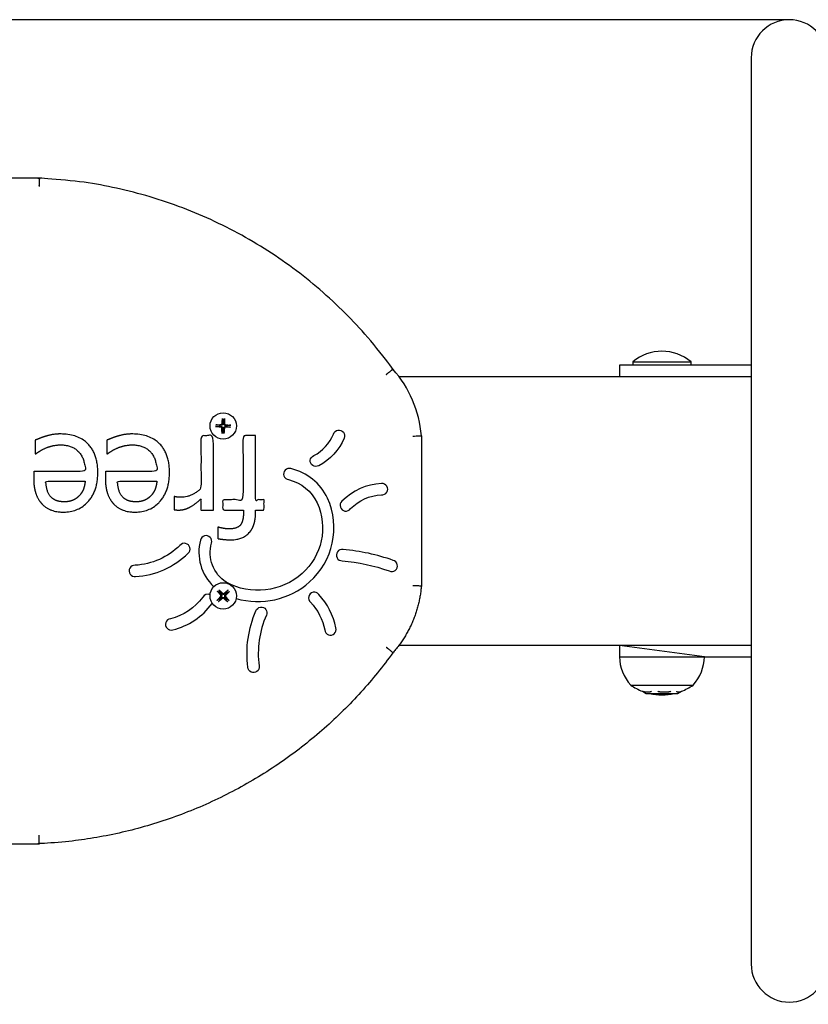
# Model space of a CAD drawing. Units: millimetres. Extents: x -987 to 6493, y -337 to 3904.
# Drawn here: x 2121 to 2399, y 1337 to 1685 of the extents above; entities that cross this region are included whole.
import ezdxf

# ---------------------------------------------------------------- set-up
doc = ezdxf.new("R2010")
doc.units = ezdxf.units.MM
doc.layers.add('Dimensions', color=7, linetype='Continuous')
doc.layers.add('Widoczne (ISO)', color=7, linetype='Continuous')
doc.styles.get("Standard").update_dxf_attribs({"font": 'arial.ttf'})
doc.dimstyles.new('Leikkiset keinu', dxfattribs={"dimtxt": 150, "dimasz": 2.5, "dimexe": 0.06, "dimexo": 0.625, "dimtad": 0, "dimtih": 1, "dimtoh": 1, "dimdec": 0, "dimtxsty": 'Standard', "dimcen": 2.5, "dimadec": 0, "dimazin": 0, "dimtfac": 1, "dimtmove": 0, "dimatfit": 3, "dimfxl": 1, "dimarcsym": 0})

# ---------------------------------------------------------------- blocks, each defined once
blk = doc.blocks.new('A$C75657039')
at = {"layer": 'Widoczne (ISO)'}
for p, q in [((-1155.33, -1097.4), (-1134.68, -1097.4)), ((-1237.95, -1102.5), (-1113.45, -1102.5)), ((-1113.45, -1197.5), (-1237.95, -1197.5)), ((-1156, -1211.5), (-1134, -1211.5))]:
    blk.add_line(p, q, dxfattribs=at)
for points in [[(-1113.45, -990), (-1113.45, -1310, 1), (-1086.55, -1310), (-1086.55, -990, 1)], [(-1257.3, -1124.28, -0.180313), (-1266.26, -1134.05, -1.068325), (-1268.01, -1130.46, 0.177931), (-1261.03, -1122.84, -1.068325)], [(-1244.07, -1140.34, 0.188917), (-1258.05, -1146.58, 1.122308), (-1255.05, -1149.19, -0.181464), (-1244.13, -1144.31, 1.122308)], [(-1330.96, -1173.17, 0.182429), (-1312.43, -1164.97, 1.105174), (-1315.27, -1162.19, -0.180875), (-1331.11, -1169.19, 1.105174)], [(-1260.2, -1191.3, 0.139302), (-1266.24, -1179.49, 1.123647), (-1269.13, -1182.23, -0.138475), (-1264.1, -1192.04, 1.123647)], [(-1291.3, -1205.21, -0.134793), (-1288.43, -1185.29, -1.070876), (-1284.76, -1186.84, 0.135401), (-1287.34, -1204.76, -1.070876)], [(-1160, -1197.5), (-1160, -1201.5, 0.185695), (-1156, -1211.5, 0.061319), (-1151.9, -1213.7), (-1150.53, -1214.5), (-1139.48, -1214.5), (-1138.1, -1213.7, 0.061319), (-1134, -1211.5, 0.185695), (-1130, -1201.5)]]:
    blk.add_lwpolyline(points, format="xyb", close=True, dxfattribs=at)
for points in [[(-1365, -1032.5), (-1475, -1032.5, 0.414214), (-1500, -1057.5), (-1500, -1242.5, 0.414214), (-1475, -1267.5), (-1365, -1267.5)], [(-1134.68, -1098.5), (-1134.68, -1097.4, 0.36584), (-1155.33, -1097.4), (-1155.33, -1098.5)], [(-1295.44, -1180.91, 0.258021), (-1269.51, -1175.08, 0.329606), (-1263.17, -1145.51, 0.229154), (-1276.07, -1135.07, 1.082622), (-1276.93, -1138.96, -0.227744), (-1266.79, -1147.19, -0.329324), (-1272.15, -1172.1, -0.315507), (-1298.92, -1175.2, -0.321101), (-1304.19, -1161.39, 1.082463), (-1308.03, -1160.31, 0.276022), (-1303.34, -1176.77)], [(-1241.33, -1171.2, 1.116259), (-1239.97, -1167.46, 0.065007), (-1257.64, -1163.64, 1.116259), (-1257.94, -1167.6, -0.064789), (-1241.33, -1171.2)], [(-1304.64, -1179.63, 0.394387), (-1307.24, -1180.44, -0.179479), (-1318.67, -1188.09, 1.085906), (-1317.84, -1191.98, 0.181575), (-1303.96, -1182.69, 0.01798), (-1303.87, -1182.58)]]:
    blk.add_lwpolyline(points, format="xyb", dxfattribs=at)
for points in [[(-1113.45, -1098.5), (-1155, -1098.5), (-1160, -1098.5), (-1160, -1102.5)], [(-1160, -1201.5), (-1155, -1201.5), (-1113.45, -1201.5)]]:
    blk.add_lwpolyline(points, dxfattribs=at)
for centre in [(-1300, -1120), (-1300, -1180)]:
    blk.add_circle(centre, 4.65, dxfattribs=at)
for centre, radius, start, end in [((-1270.13, -1126.7), 40.26, 4.6184, 41.6477), ((-1145, -1195.96), 19.04, 256.8389, 283.1611)]:
    blk.add_arc(centre, radius, start, end, dxfattribs=at)
for points, weights, knots in [([(-1242.39, -1101.83), (-1242.38, -1101.82), (-1242.38, -1101.82), (-1242.07, -1101.57), (-1241.76, -1101.32), (-1241.19, -1100.86), (-1240.93, -1100.66), (-1240.51, -1100.31), (-1240.34, -1100.18), (-1240.11, -1099.99), (-1240.05, -1099.94), (-1240.05, -1099.94), (-1269.76, -1058.88), (-1314.37, -1034.8), (-1365, -1032.5), (-1365, -1032.5), (-1365, -1032.58), (-1365.01, -1032.87), (-1365.01, -1033.09), (-1365.03, -1033.64), (-1365.03, -1033.96), (-1365.05, -1034.69), (-1365.06, -1035.09), (-1365.07, -1035.49), (-1365.07, -1035.5), (-1365.07, -1035.5)], [1, 1, 1, 1, 1, 1, 1, 1, 1, 1, 1, 1, 0.933782415789, 0.933782415789, 1, 1, 1, 1, 1, 1, 1, 1, 1, 1, 1, 1], [0, 0, 0, 0, 0.000921, 0.000921, 0.121579, 0.121579, 0.238871, 0.238871, 0.356009, 0.356009, 0.473071, 0.473071, 0.473071, 1.372029, 1.372029, 1.372029, 1.489194, 1.489194, 1.606375, 1.606375, 1.723587, 1.723587, 1.843999, 1.843999, 1.844828, 1.844828, 1.844828, 1.844828]), ([(-1301.35, -1119.77), (-1301.63, -1119.73), (-1302.01, -1119.67), (-1302.53, -1119.6), (-1302.54, -1119.6), (-1302.55, -1119.59), (-1302.57, -1119.59), (-1302.58, -1119.59), (-1302.61, -1119.59), (-1302.63, -1119.59), (-1302.65, -1119.59), (-1302.03, -1119.57), (-1301.4, -1119.55), (-1300.78, -1119.53), (-1300.58, -1119.53), (-1300.44, -1119.39), (-1300.42, -1119.19), (-1300.36, -1118.57), (-1300.3, -1117.95), (-1300.24, -1117.33), (-1300.24, -1117.35), (-1300.25, -1117.37), (-1300.25, -1117.4), (-1300.25, -1117.41), (-1300.25, -1117.43), (-1300.25, -1117.44), (-1300.25, -1117.45), (-1300.2, -1117.98), (-1300.17, -1118.36), (-1300.15, -1118.64)], [1, 1.03423815979, 1.03497710088, 1.00221682328, 1, 1, 1, 1, 1, 1, 1, 1, 1, 1, 0.833193206161, 0.833193206161, 1, 1, 1, 1, 1, 1, 1, 1, 1, 1, 1, 1.03497710367, 1.03423816252, 1], [0, 0, 0, 0, 0.2704, 0.2704, 0.2704, 0.274363, 0.274363, 0.279279, 0.279279, 0.284268, 0.284268, 0.284268, 1.284268, 1.284268, 1.284268, 2.730372, 2.730372, 2.730372, 3.730372, 3.730372, 3.730372, 3.735361, 3.735361, 3.740277, 3.740277, 3.744239, 3.744239, 3.744239, 4.01464, 4.01464, 4.01464, 4.01464]), ([(-1299.82, -1120.79), (-1299.82, -1120.73), (-1299.81, -1120.67), (-1299.78, -1120.58), (-1299.76, -1120.54), (-1299.71, -1120.45), (-1299.67, -1120.41), (-1299.61, -1120.35), (-1299.57, -1120.32), (-1299.48, -1120.27), (-1299.44, -1120.26), (-1299.34, -1120.23), (-1299.28, -1120.22), (-1299.23, -1120.22), (-1299.09, -1120.22), (-1298.91, -1120.23), (-1298.65, -1120.23), (-1298.63, -1120.11), (-1298.63, -1119.98), (-1298.64, -1119.85), (-1298.9, -1119.84), (-1299.08, -1119.83), (-1299.21, -1119.82), (-1299.27, -1119.82), (-1299.33, -1119.81), (-1299.42, -1119.78), (-1299.46, -1119.76), (-1299.55, -1119.71), (-1299.59, -1119.67), (-1299.65, -1119.61), (-1299.68, -1119.57), (-1299.73, -1119.48), (-1299.74, -1119.44), (-1299.77, -1119.34), (-1299.78, -1119.28), (-1299.78, -1119.23), (-1299.78, -1119.09), (-1299.77, -1118.91), (-1299.77, -1118.65), (-1299.89, -1118.63), (-1300.02, -1118.63), (-1300.15, -1118.64), (-1300.16, -1118.9), (-1300.17, -1119.08), (-1300.18, -1119.21), (-1300.18, -1119.27), (-1300.19, -1119.33), (-1300.22, -1119.42), (-1300.24, -1119.46), (-1300.29, -1119.55), (-1300.33, -1119.59), (-1300.39, -1119.65), (-1300.43, -1119.68), (-1300.52, -1119.73), (-1300.56, -1119.74), (-1300.66, -1119.77), (-1300.72, -1119.78), (-1300.77, -1119.78)], [1, 1, 1, 1, 1, 1, 1, 1, 1, 1, 1, 1, 1, 1, 1.38231638637, 1.19647432058, 1, 0.993549251877, 0.993549251877, 1, 1.19647432058, 1.38231638637, 1.55752619738, 1, 1, 1, 1, 1, 1, 1, 1, 1, 1, 1, 1, 1, 1.38231638637, 1.19647432058, 1, 0.993549251877, 0.993549251877, 1, 1.19647432058, 1.38231638637, 1.55752619738, 1, 1, 1, 1, 1, 1, 1, 1, 1, 1, 1, 1, 1], [0, 0, 0, 0, 0.0178311, 0.0178311, 0.0318782, 0.0318782, 0.0459253, 0.0459253, 0.0599724, 0.0599724, 0.0740195, 0.0740195, 0.0918505, 0.0918505, 0.0918505, 0.1077867, 0.1077867, 0.1077867, 0.3862363, 0.3862363, 0.3862363, 0.4021724, 0.4021724, 0.4021724, 0.4200035, 0.4200035, 0.4340506, 0.4340506, 0.4480977, 0.4480977, 0.4621448, 0.4621448, 0.4761919, 0.4761919, 0.494023, 0.494023, 0.494023, 0.5099592, 0.5099592, 0.5099592, 0.7884087, 0.7884087, 0.7884087, 0.8043449, 0.8043449, 0.8043449, 0.822176, 0.822176, 0.8362231, 0.8362231, 0.8502702, 0.8502702, 0.8643172, 0.8643172, 0.8783643, 0.8783643, 0.8961954, 0.8961954, 0.8961954, 0.8961954]), ([(-1299.77, -1118.65), (-1299.73, -1118.37), (-1299.67, -1117.99), (-1299.6, -1117.47), (-1299.6, -1117.46), (-1299.59, -1117.45), (-1299.59, -1117.43), (-1299.59, -1117.42), (-1299.59, -1117.39), (-1299.59, -1117.37), (-1299.59, -1117.35), (-1299.57, -1117.97), (-1299.55, -1118.6), (-1299.53, -1119.22), (-1299.53, -1119.42), (-1299.39, -1119.56), (-1299.19, -1119.58), (-1298.57, -1119.64), (-1297.95, -1119.7), (-1297.33, -1119.76), (-1297.35, -1119.76), (-1297.37, -1119.75), (-1297.4, -1119.75), (-1297.41, -1119.75), (-1297.43, -1119.75), (-1297.44, -1119.75), (-1297.45, -1119.75), (-1297.98, -1119.8), (-1298.36, -1119.83), (-1298.64, -1119.85)], [1, 1.03423816258, 1.03497710373, 1.00221682345, 1, 1, 1, 1, 1, 1, 1, 1, 1, 1, 0.83319320616, 0.83319320616, 1, 1, 1, 1, 1, 1, 1, 1, 1, 1, 1, 1.03497710088, 1.03423815979, 1], [0, 0, 0, 0, 0.2704, 0.2704, 0.2704, 0.274363, 0.274363, 0.279279, 0.279279, 0.284268, 0.284268, 0.284268, 1.284268, 1.284268, 1.284268, 2.730372, 2.730372, 2.730372, 3.730372, 3.730372, 3.730372, 3.735361, 3.735361, 3.740277, 3.740277, 3.744239, 3.744239, 3.744239, 4.01464, 4.01464, 4.01464, 4.01464]), ([(-1302.67, -1120.24), (-1302.65, -1120.24), (-1302.63, -1120.25), (-1302.6, -1120.25), (-1302.59, -1120.25), (-1302.57, -1120.25), (-1302.56, -1120.25), (-1302.55, -1120.25), (-1302.02, -1120.2), (-1301.64, -1120.17), (-1301.36, -1120.15)], [1, 1, 1, 1, 1, 1, 1, 1, 1.03497710088, 1.03423815979, 1], [0, 0, 0, 0, 0.0049893, 0.0049893, 0.0099049, 0.0099049, 0.0138675, 0.0138675, 0.0138675, 0.2842678, 0.2842678, 0.2842678, 0.2842678]), ([(-1300.23, -1121.35), (-1300.27, -1121.63), (-1300.33, -1122.01), (-1300.4, -1122.53), (-1300.4, -1122.54), (-1300.41, -1122.55), (-1300.41, -1122.57), (-1300.41, -1122.58), (-1300.41, -1122.61), (-1300.41, -1122.63), (-1300.41, -1122.65), (-1300.43, -1122.03), (-1300.45, -1121.4), (-1300.47, -1120.78), (-1300.47, -1120.58), (-1300.61, -1120.44), (-1300.81, -1120.42), (-1301.43, -1120.36), (-1302.05, -1120.3), (-1302.67, -1120.24)], [1, 1.03423816258, 1.03497710373, 1.00221682345, 1, 1, 1, 1, 1, 1, 1, 1, 1, 1, 0.83319320616, 0.83319320616, 1, 1, 1, 1], [0, 0, 0, 0, 0.2704, 0.2704, 0.2704, 0.274363, 0.274363, 0.279279, 0.279279, 0.284268, 0.284268, 0.284268, 1.284268, 1.284268, 1.284268, 2.730372, 2.730372, 2.730372, 3.730372, 3.730372, 3.730372, 3.730372]), ([(-1300.77, -1119.78), (-1300.91, -1119.78), (-1301.09, -1119.77), (-1301.35, -1119.77), (-1301.37, -1119.89), (-1301.37, -1120.02), (-1301.36, -1120.15), (-1301.1, -1120.16), (-1300.92, -1120.17), (-1300.79, -1120.18), (-1300.73, -1120.18), (-1300.67, -1120.19), (-1300.58, -1120.22), (-1300.54, -1120.24), (-1300.45, -1120.29), (-1300.41, -1120.33), (-1300.35, -1120.39), (-1300.32, -1120.43), (-1300.27, -1120.52), (-1300.26, -1120.56), (-1300.23, -1120.66), (-1300.22, -1120.72), (-1300.22, -1120.77), (-1300.22, -1120.91), (-1300.23, -1121.09), (-1300.23, -1121.35), (-1300.11, -1121.37), (-1299.98, -1121.37), (-1299.85, -1121.36), (-1299.84, -1121.1), (-1299.83, -1120.92), (-1299.82, -1120.79)], [1.55752619738, 1.38231638637, 1.19647432058, 1, 0.993549251877, 0.993549251877, 1, 1.19647432058, 1.38231638637, 1.55752619738, 1, 1, 1, 1, 1, 1, 1, 1, 1, 1, 1, 1, 1, 1.38231638637, 1.19647432058, 1, 0.993549251877, 0.993549251877, 1, 1.19647432058, 1.38231638637, 1.55752619738], [0, 0, 0, 0, 0.0159362, 0.0159362, 0.0159362, 0.2943857, 0.2943857, 0.2943857, 0.3103219, 0.3103219, 0.3103219, 0.328153, 0.328153, 0.3422001, 0.3422001, 0.3562472, 0.3562472, 0.3702943, 0.3702943, 0.3843414, 0.3843414, 0.4021724, 0.4021724, 0.4021724, 0.4181086, 0.4181086, 0.4181086, 0.6965582, 0.6965582, 0.6965582, 0.7124943, 0.7124943, 0.7124943, 0.7124943]), ([(-1299.76, -1122.67), (-1299.76, -1122.65), (-1299.75, -1122.63), (-1299.75, -1122.6), (-1299.75, -1122.59), (-1299.75, -1122.57), (-1299.75, -1122.56), (-1299.75, -1122.55), (-1299.8, -1122.02), (-1299.83, -1121.64), (-1299.85, -1121.36)], [1, 1, 1, 1, 1, 1, 1, 1, 1.03497710367, 1.03423816252, 1], [0, 0, 0, 0, 0.0049893, 0.0049893, 0.0099049, 0.0099049, 0.0138675, 0.0138675, 0.0138675, 0.2842678, 0.2842678, 0.2842678, 0.2842678]), ([(-1298.65, -1120.23), (-1298.37, -1120.27), (-1297.99, -1120.33), (-1297.47, -1120.4), (-1297.46, -1120.4), (-1297.45, -1120.41), (-1297.43, -1120.41), (-1297.42, -1120.41), (-1297.39, -1120.41), (-1297.37, -1120.41), (-1297.35, -1120.41), (-1297.97, -1120.43), (-1298.6, -1120.45), (-1299.22, -1120.47), (-1299.42, -1120.47), (-1299.56, -1120.61), (-1299.58, -1120.81), (-1299.64, -1121.43), (-1299.7, -1122.05), (-1299.76, -1122.67)], [1, 1.03423815987, 1.03497710097, 1.00221682329, 1, 1, 1, 1, 1, 1, 1, 1, 1, 1, 0.833193206161, 0.833193206161, 1, 1, 1, 1], [0, 0, 0, 0, 0.2704, 0.2704, 0.2704, 0.274363, 0.274363, 0.279279, 0.279279, 0.284268, 0.284268, 0.284268, 1.284268, 1.284268, 1.284268, 2.730372, 2.730372, 2.730372, 3.730372, 3.730372, 3.730372, 3.730372]), ([(-1301.11, -1180.79), (-1301.34, -1180.96), (-1301.65, -1181.19), (-1302.07, -1181.51), (-1302.08, -1181.51), (-1302.09, -1181.52), (-1302.1, -1181.53), (-1302.11, -1181.54), (-1302.13, -1181.56), (-1302.15, -1181.58), (-1302.16, -1181.59), (-1301.73, -1181.13), (-1301.31, -1180.68), (-1300.88, -1180.22), (-1300.74, -1180.08), (-1300.74, -1179.88), (-1300.87, -1179.72), (-1301.27, -1179.24), (-1301.66, -1178.77), (-1302.06, -1178.29)], [1, 1.03423815987, 1.03497710097, 1.00221682329, 1, 1, 1, 1, 1, 1, 1, 1, 1, 1, 0.833193206162, 0.833193206162, 1, 1, 1, 1], [0, 0, 0, 0, 0.2704, 0.2704, 0.2704, 0.274363, 0.274363, 0.279279, 0.279279, 0.284268, 0.284268, 0.284268, 1.284268, 1.284268, 1.284268, 2.730372, 2.730372, 2.730372, 3.730372, 3.730372, 3.730372, 3.730372]), ([(-1302.06, -1178.29), (-1302.05, -1178.3), (-1302.04, -1178.31), (-1302.02, -1178.34), (-1302.01, -1178.35), (-1301.99, -1178.36), (-1301.99, -1178.37), (-1301.98, -1178.37), (-1301.58, -1178.71), (-1301.28, -1178.96), (-1301.07, -1179.15)], [1, 1, 1, 1, 1, 1, 1, 1, 1.03497710367, 1.03423816252, 1], [0, 0, 0, 0, 0.0049893, 0.0049893, 0.0099049, 0.0099049, 0.0138675, 0.0138675, 0.0138675, 0.2842678, 0.2842678, 0.2842678, 0.2842678]), ([(-1300.79, -1178.89), (-1300.96, -1178.66), (-1301.19, -1178.35), (-1301.51, -1177.93), (-1301.51, -1177.92), (-1301.52, -1177.91), (-1301.53, -1177.9), (-1301.54, -1177.89), (-1301.56, -1177.87), (-1301.58, -1177.85), (-1301.59, -1177.84), (-1301.13, -1178.27), (-1300.68, -1178.69), (-1300.22, -1179.12), (-1300.08, -1179.26), (-1299.88, -1179.26), (-1299.72, -1179.13), (-1299.24, -1178.73), (-1298.77, -1178.34), (-1298.29, -1177.94)], [1, 1.03423816258, 1.03497710373, 1.00221682345, 1, 1, 1, 1, 1, 1, 1, 1, 1, 1, 0.833193206161, 0.833193206161, 1, 1, 1, 1], [0, 0, 0, 0, 0.2704, 0.2704, 0.2704, 0.274363, 0.274363, 0.279279, 0.279279, 0.284268, 0.284268, 0.284268, 1.284268, 1.284268, 1.284268, 2.730372, 2.730372, 2.730372, 3.730372, 3.730372, 3.730372, 3.730372]), ([(-1298.89, -1179.21), (-1298.66, -1179.04), (-1298.35, -1178.81), (-1297.93, -1178.49), (-1297.92, -1178.49), (-1297.91, -1178.48), (-1297.9, -1178.47), (-1297.89, -1178.46), (-1297.87, -1178.44), (-1297.85, -1178.42), (-1297.84, -1178.41), (-1298.27, -1178.87), (-1298.69, -1179.32), (-1299.12, -1179.78), (-1299.26, -1179.92), (-1299.26, -1180.12), (-1299.13, -1180.28), (-1298.73, -1180.76), (-1298.34, -1181.23), (-1297.94, -1181.71), (-1297.95, -1181.7), (-1297.96, -1181.69), (-1297.98, -1181.66), (-1297.99, -1181.65), (-1298.01, -1181.64), (-1298.01, -1181.63), (-1298.02, -1181.63), (-1298.42, -1181.29), (-1298.72, -1181.04), (-1298.93, -1180.85)], [1, 1.03423815979, 1.03497710088, 1.00221682328, 1, 1, 1, 1, 1, 1, 1, 1, 1, 1, 0.833193206162, 0.833193206162, 1, 1, 1, 1, 1, 1, 1, 1, 1, 1, 1, 1.03497710367, 1.03423816252, 1], [0, 0, 0, 0, 0.2704, 0.2704, 0.2704, 0.274363, 0.274363, 0.279279, 0.279279, 0.284268, 0.284268, 0.284268, 1.284268, 1.284268, 1.284268, 2.730372, 2.730372, 2.730372, 3.730372, 3.730372, 3.730372, 3.735361, 3.735361, 3.740277, 3.740277, 3.744239, 3.744239, 3.744239, 4.01464, 4.01464, 4.01464, 4.01464]), ([(-1298.29, -1177.94), (-1298.3, -1177.95), (-1298.31, -1177.96), (-1298.34, -1177.98), (-1298.35, -1177.99), (-1298.36, -1178.01), (-1298.37, -1178.01), (-1298.37, -1178.02), (-1298.71, -1178.42), (-1298.96, -1178.72), (-1299.15, -1178.93)], [1, 1, 1, 1, 1, 1, 1, 1, 1.03497710088, 1.03423815979, 1], [0, 0, 0, 0, 0.0049893, 0.0049893, 0.0099049, 0.0099049, 0.0138675, 0.0138675, 0.0138675, 0.2842678, 0.2842678, 0.2842678, 0.2842678]), ([(-1230, -1176.54), (-1230.71, -1185.34), (-1234.18, -1193.46), (-1240.05, -1200.06), (-1240.05, -1200.06), (-1240.11, -1200.01), (-1240.34, -1199.82), (-1240.51, -1199.69), (-1240.93, -1199.34), (-1241.19, -1199.14), (-1241.61, -1198.8), (-1241.76, -1198.68), (-1242.07, -1198.43), (-1242.22, -1198.31), (-1242.38, -1198.18), (-1242.39, -1198.18), (-1242.39, -1198.17)], [1, 0.96549489102, 0.96549489102, 1, 1, 1, 1, 1, 1, 1, 1, 1, 1, 1, 1, 1, 1], [0, 0, 0, 0, 0.646284, 0.646284, 0.646284, 0.763345, 0.763345, 0.880482, 0.880482, 0.997774, 0.997774, 1.058017, 1.058017, 1.118268, 1.118268, 1.119055, 1.119055, 1.119055, 1.119055]), ([(-1299.21, -1181.11), (-1299.04, -1181.34), (-1298.81, -1181.65), (-1298.49, -1182.07), (-1298.49, -1182.08), (-1298.48, -1182.09), (-1298.47, -1182.1), (-1298.46, -1182.11), (-1298.44, -1182.13), (-1298.42, -1182.15), (-1298.41, -1182.16), (-1298.87, -1181.73), (-1299.32, -1181.31), (-1299.78, -1180.88), (-1299.92, -1180.74), (-1300.12, -1180.74), (-1300.28, -1180.87), (-1300.76, -1181.27), (-1301.23, -1181.66), (-1301.71, -1182.06), (-1301.7, -1182.05), (-1301.69, -1182.04), (-1301.66, -1182.02), (-1301.65, -1182.01), (-1301.64, -1181.99), (-1301.63, -1181.99), (-1301.63, -1181.98), (-1301.29, -1181.58), (-1301.04, -1181.28), (-1300.85, -1181.07)], [1, 1.03423816258, 1.03497710373, 1.00221682345, 1, 1, 1, 1, 1, 1, 1, 1, 1, 1, 0.833193206161, 0.833193206161, 1, 1, 1, 1, 1, 1, 1, 1, 1, 1, 1, 1.03497710088, 1.03423815979, 1], [0, 0, 0, 0, 0.2704, 0.2704, 0.2704, 0.274363, 0.274363, 0.279279, 0.279279, 0.284268, 0.284268, 0.284268, 1.284268, 1.284268, 1.284268, 2.730372, 2.730372, 2.730372, 3.730372, 3.730372, 3.730372, 3.735361, 3.735361, 3.740277, 3.740277, 3.744239, 3.744239, 3.744239, 4.01464, 4.01464, 4.01464, 4.01464]), ([(-1300.68, -1179.57), (-1300.64, -1179.61), (-1300.61, -1179.66), (-1300.57, -1179.75), (-1300.55, -1179.79), (-1300.53, -1179.89), (-1300.52, -1179.94), (-1300.53, -1180.03), (-1300.53, -1180.08), (-1300.56, -1180.17), (-1300.58, -1180.22), (-1300.63, -1180.3), (-1300.66, -1180.35), (-1300.7, -1180.39), (-1300.8, -1180.48), (-1300.93, -1180.61), (-1301.11, -1180.79), (-1301.04, -1180.89), (-1300.95, -1180.99), (-1300.85, -1181.07), (-1300.66, -1180.89), (-1300.53, -1180.77), (-1300.43, -1180.68), (-1300.39, -1180.64), (-1300.34, -1180.61), (-1300.25, -1180.57), (-1300.21, -1180.55), (-1300.11, -1180.53), (-1300.06, -1180.52), (-1299.97, -1180.53), (-1299.92, -1180.53), (-1299.83, -1180.56), (-1299.78, -1180.58), (-1299.7, -1180.63), (-1299.65, -1180.66), (-1299.61, -1180.7), (-1299.52, -1180.8), (-1299.39, -1180.93), (-1299.21, -1181.11), (-1299.11, -1181.04), (-1299.01, -1180.95), (-1298.93, -1180.85), (-1299.11, -1180.66), (-1299.23, -1180.53), (-1299.32, -1180.43), (-1299.36, -1180.39), (-1299.39, -1180.34), (-1299.43, -1180.25), (-1299.45, -1180.21), (-1299.47, -1180.11), (-1299.48, -1180.06), (-1299.47, -1179.97), (-1299.47, -1179.92), (-1299.44, -1179.83), (-1299.42, -1179.78), (-1299.37, -1179.7), (-1299.34, -1179.65), (-1299.3, -1179.61)], [1, 1, 1, 1, 1, 1, 1, 1, 1, 1, 1, 1, 1, 1, 1.38231638637, 1.19647432058, 1, 0.993549251877, 0.993549251877, 1, 1.19647432058, 1.38231638637, 1.55752619738, 1, 1, 1, 1, 1, 1, 1, 1, 1, 1, 1, 1, 1, 1.38231638637, 1.19647432058, 1, 0.993549251878, 0.993549251878, 1, 1.19647432058, 1.38231638637, 1.55752619738, 1, 1, 1, 1, 1, 1, 1, 1, 1, 1, 1, 1, 1], [0, 0, 0, 0, 0.0178311, 0.0178311, 0.0318782, 0.0318782, 0.0459253, 0.0459253, 0.0599724, 0.0599724, 0.0740195, 0.0740195, 0.0918505, 0.0918505, 0.0918505, 0.1077867, 0.1077867, 0.1077867, 0.3862363, 0.3862363, 0.3862363, 0.4021724, 0.4021724, 0.4021724, 0.4200035, 0.4200035, 0.4340506, 0.4340506, 0.4480977, 0.4480977, 0.4621448, 0.4621448, 0.4761919, 0.4761919, 0.494023, 0.494023, 0.494023, 0.5099592, 0.5099592, 0.5099592, 0.7884087, 0.7884087, 0.7884087, 0.8043449, 0.8043449, 0.8043449, 0.822176, 0.822176, 0.8362231, 0.8362231, 0.8502702, 0.8502702, 0.8643172, 0.8643172, 0.8783643, 0.8783643, 0.8961954, 0.8961954, 0.8961954, 0.8961954]), ([(-1299.3, -1179.61), (-1299.2, -1179.52), (-1299.07, -1179.39), (-1298.89, -1179.21), (-1298.96, -1179.11), (-1299.05, -1179.01), (-1299.15, -1178.93), (-1299.34, -1179.11), (-1299.47, -1179.23), (-1299.57, -1179.32), (-1299.61, -1179.36), (-1299.66, -1179.39), (-1299.75, -1179.43), (-1299.79, -1179.45), (-1299.89, -1179.47), (-1299.94, -1179.48), (-1300.03, -1179.47), (-1300.08, -1179.47), (-1300.17, -1179.44), (-1300.22, -1179.42), (-1300.3, -1179.37), (-1300.35, -1179.34), (-1300.39, -1179.3), (-1300.48, -1179.2), (-1300.61, -1179.07), (-1300.79, -1178.89), (-1300.89, -1178.96), (-1300.99, -1179.05), (-1301.07, -1179.15), (-1300.89, -1179.34), (-1300.77, -1179.47), (-1300.68, -1179.57)], [1.55752619738, 1.38231638637, 1.19647432058, 1, 0.993549251877, 0.993549251877, 1, 1.19647432058, 1.38231638637, 1.55752619738, 1, 1, 1, 1, 1, 1, 1, 1, 1, 1, 1, 1, 1, 1.38231638637, 1.19647432058, 1, 0.993549251878, 0.993549251878, 1, 1.19647432058, 1.38231638637, 1.55752619738], [0, 0, 0, 0, 0.0159362, 0.0159362, 0.0159362, 0.2943857, 0.2943857, 0.2943857, 0.3103219, 0.3103219, 0.3103219, 0.328153, 0.328153, 0.3422001, 0.3422001, 0.3562472, 0.3562472, 0.3702943, 0.3702943, 0.3843414, 0.3843414, 0.4021724, 0.4021724, 0.4021724, 0.4181086, 0.4181086, 0.4181086, 0.6965582, 0.6965582, 0.6965582, 0.7124943, 0.7124943, 0.7124943, 0.7124943]), ([(-1240.05, -1200.06), (-1269.76, -1241.12), (-1314.37, -1265.2), (-1365, -1267.5), (-1365, -1267.5), (-1365, -1267.42), (-1365.01, -1267.13), (-1365.01, -1266.91), (-1365.03, -1266.36), (-1365.03, -1266.04), (-1365.05, -1265.31), (-1365.06, -1264.91), (-1365.07, -1264.51), (-1365.07, -1264.5), (-1365.07, -1264.5)], [1, 0.933782415789, 0.933782415789, 1, 1, 1, 1, 1, 1, 1, 1, 1, 1, 1, 1], [0, 0, 0, 0, 0.898958, 0.898958, 0.898958, 1.016124, 1.016124, 1.133306, 1.133306, 1.25052, 1.25052, 1.370934, 1.370934, 1.371763, 1.371763, 1.371763, 1.371763])]:
    blk.add_rational_spline(points, weights, degree=3, knots=knots, dxfattribs=at)
for points, degree, knots in [([(-1344.3, -1136.41), (-1344.3, -1142.82), (-1351.02, -1150.42), (-1356.44, -1150.42), (-1358.88, -1150.42), (-1362.65, -1149.01), (-1364.04, -1147.5), (-1365.46, -1146), (-1366.96, -1141.66), (-1366.96, -1138.51), (-1366.96, -1137.31), (-1366.96, -1136.1), (-1357.87, -1136.1), (-1348.78, -1136.1), (-1348.78, -1131.54), (-1353.38, -1126.68), (-1357.46, -1126.68), (-1358.91, -1126.68), (-1361.71, -1127.34), (-1362.85, -1127.85), (-1364.04, -1128.42), (-1365.69, -1129.41), (-1366.22, -1129.86), (-1366.35, -1129.86), (-1366.48, -1129.86), (-1366.48, -1127.45), (-1366.48, -1125.04), (-1365.71, -1124.73), (-1363.39, -1123.82), (-1362.48, -1123.57), (-1361.2, -1123.2), (-1359.11, -1122.83), (-1357.52, -1122.83), (-1351.22, -1122.83), (-1344.3, -1129.89), (-1344.3, -1136.41)], 2, [0, 0, 0, 1, 2, 2, 3, 4, 4, 5, 6, 6, 7, 7, 8, 8, 9, 10, 10, 11, 12, 12, 13, 14, 14, 15, 15, 16, 16, 17, 18, 18, 19, 20, 20, 21, 22, 22, 22]), ([(-1318.97, -1136.41), (-1318.97, -1142.82), (-1325.69, -1150.42), (-1331.11, -1150.42), (-1333.55, -1150.42), (-1337.32, -1149.01), (-1338.71, -1147.5), (-1340.13, -1146), (-1341.63, -1141.66), (-1341.63, -1138.51), (-1341.63, -1137.31), (-1341.63, -1136.1), (-1332.54, -1136.1), (-1323.45, -1136.1), (-1323.45, -1131.54), (-1328.05, -1126.68), (-1332.13, -1126.68), (-1333.58, -1126.68), (-1336.39, -1127.34), (-1337.52, -1127.85), (-1338.71, -1128.42), (-1340.36, -1129.41), (-1340.9, -1129.86), (-1341.02, -1129.86), (-1341.15, -1129.86), (-1341.15, -1127.45), (-1341.15, -1125.04), (-1340.39, -1124.73), (-1338.06, -1123.82), (-1337.15, -1123.57), (-1335.88, -1123.2), (-1333.78, -1122.83), (-1332.19, -1122.83), (-1325.89, -1122.83), (-1318.97, -1129.89), (-1318.97, -1136.41)], 2, [0, 0, 0, 1, 2, 2, 3, 4, 4, 5, 6, 6, 7, 7, 8, 8, 9, 10, 10, 11, 12, 12, 13, 14, 14, 15, 15, 16, 16, 17, 18, 18, 19, 20, 20, 21, 22, 22, 22]), ([(-1233, -1123.58), (-1233, -1123.58), (-1232.99, -1123.58), (-1232.59, -1123.56), (-1232.19, -1123.55), (-1231.46, -1123.52), (-1231.14, -1123.5), (-1230.59, -1123.48), (-1230.37, -1123.47), (-1230.08, -1123.46), (-1230, -1123.46), (-1230, -1123.46), (-1230, -1141.15), (-1230, -1158.85), (-1230, -1176.54), (-1230, -1176.54), (-1230.08, -1176.54), (-1230.37, -1176.53), (-1230.59, -1176.52), (-1231.14, -1176.5), (-1231.46, -1176.48), (-1232.19, -1176.45), (-1232.59, -1176.44), (-1232.99, -1176.42), (-1233, -1176.42), (-1233, -1176.42)], 3, [0, 0, 0, 0, 0.000974, 0.000974, 0.121426, 0.121426, 0.238683, 0.238683, 0.355841, 0.355841, 0.472949, 0.472949, 0.472949, 1.472949, 1.472949, 1.472949, 1.590054, 1.590054, 1.707207, 1.707207, 1.82446, 1.82446, 1.944907, 1.944907, 1.945882, 1.945882, 1.945882, 1.945882]), ([(-1303.43, -1149.69), (-1305.64, -1149.69), (-1307.85, -1149.69), (-1307.85, -1147.73), (-1307.85, -1145.77), (-1310.26, -1147.93), (-1313.87, -1149.69), (-1315.57, -1149.69), (-1316.25, -1149.69), (-1316.93, -1149.63), (-1317.36, -1149.55), (-1317.36, -1147.25), (-1317.36, -1144.95), (-1317.24, -1144.95), (-1317.13, -1144.95), (-1316.62, -1145.09), (-1315.51, -1145.15), (-1314.75, -1145.15), (-1312.96, -1145.15), (-1309.44, -1143.59), (-1307.85, -1142.06), (-1307.85, -1132.74), (-1307.85, -1123.42), (-1305.64, -1123.42), (-1303.43, -1123.42), (-1303.43, -1136.56), (-1303.43, -1149.69)], 2, [0, 0, 0, 1, 1, 2, 2, 3, 4, 4, 5, 6, 6, 7, 7, 8, 8, 9, 10, 10, 11, 12, 12, 13, 13, 14, 14, 15, 15, 15]), ([(-1288.57, -1123.42), (-1288.57, -1134.73), (-1288.57, -1146.03), (-1287.08, -1146.03), (-1285.59, -1146.03), (-1285.59, -1147.86), (-1285.59, -1149.69), (-1287.08, -1149.69), (-1288.57, -1149.69), (-1288.57, -1150.13), (-1288.57, -1150.57), (-1288.57, -1155.27), (-1293.13, -1160.21), (-1297.39, -1160.21), (-1298.61, -1160.21), (-1300.96, -1159.95), (-1301.93, -1159.78), (-1301.93, -1157.76), (-1301.93, -1155.73), (-1301.81, -1155.73), (-1301.7, -1155.73), (-1301.1, -1155.96), (-1298.89, -1156.35), (-1298.01, -1156.35), (-1295.23, -1156.35), (-1292.85, -1153.86), (-1292.85, -1150.57), (-1292.85, -1150.13), (-1292.85, -1149.69), (-1296.51, -1149.69), (-1300.17, -1149.69), (-1300.17, -1147.86), (-1300.17, -1146.03), (-1296.58, -1146.03), (-1292.99, -1146.03), (-1292.99, -1134.73), (-1292.99, -1123.42), (-1290.78, -1123.42), (-1288.57, -1123.42)], 2, [0, 0, 0, 1, 1, 2, 2, 3, 3, 4, 4, 5, 5, 6, 7, 7, 8, 9, 9, 10, 10, 11, 11, 12, 13, 13, 14, 15, 15, 16, 16, 17, 17, 18, 18, 19, 19, 20, 20, 21, 21, 21]), ([(-1348.78, -1139.48), (-1355.72, -1139.48), (-1362.65, -1139.48), (-1362.59, -1141.26), (-1361.86, -1143.87), (-1361.15, -1144.75), (-1360.38, -1145.74), (-1357.97, -1146.79), (-1356.18, -1146.79), (-1354.43, -1146.79), (-1351.96, -1145.74), (-1350.94, -1144.72), (-1349.94, -1143.67), (-1348.92, -1141.15), (-1348.78, -1139.48)], 2, [0, 0, 0, 1, 1, 2, 3, 3, 4, 5, 5, 6, 7, 7, 8, 9, 9, 9]), ([(-1323.45, -1139.48), (-1330.39, -1139.48), (-1337.32, -1139.48), (-1337.27, -1141.26), (-1336.53, -1143.87), (-1335.82, -1144.75), (-1335.05, -1145.74), (-1332.64, -1146.79), (-1330.86, -1146.79), (-1329.1, -1146.79), (-1326.63, -1145.74), (-1325.61, -1144.72), (-1324.62, -1143.67), (-1323.59, -1141.15), (-1323.45, -1139.48)], 2, [0, 0, 0, 1, 1, 2, 3, 3, 4, 5, 5, 6, 7, 7, 8, 9, 9, 9])]:
    blk.add_open_spline(points, degree=degree, knots=knots, dxfattribs=at)
for points in [[(-1151.57, -1213.7), (-1150.14, -1214.16), (-1148.72, -1213.7)], [(-1146.44, -1213.7), (-1144.13, -1214.16), (-1141.83, -1213.7)], [(-1139.87, -1213.7), (-1138.99, -1214.16), (-1138.1, -1213.7)]]:
    blk.add_rational_spline(points, [1.04489768514, 1.10980285324, 1.04489768514], degree=2, dxfattribs=at)
blk = doc.blocks.new('*D13')
at = {"layer": 'Defpoints', "color": 0}
for p in [(2392.55, 1685.01), (1262, 1331.34), (2392.55, 1331.34)]:
    blk.add_point(p, dxfattribs=at)
at = {"layer": 'Dimensions', "color": 0, "lineweight": -2}
for p, q in [((2391.92, 1685.01), (1261.94, 1685.01)), ((1262, 1682.51), (1262, 1585.38)), ((1262, 1333.84), (1262, 1430.98)), ((2391.92, 1331.34), (1261.94, 1331.34))]:
    blk.add_line(p, q, dxfattribs=at)
at = {"layer": 'Dimensions', "color": 0}
for points in [[(1262.42, 1682.51), (1261.58, 1682.51), (1262, 1685.01)], [(1261.58, 1333.84), (1262.42, 1333.84), (1262, 1331.34)]]:
    blk.add_solid(points, dxfattribs=at)
at = {"layer": 'Dimensions', "color": 0, "lineweight": 5, "insert": (1262, 1508.18), "char_height": 150, "attachment_point": 5}
blk.add_mtext('350', dxfattribs=at)
blk = doc.blocks.new('*D15')
at = {"layer": 'Defpoints', "color": 0}
for p in [(1992.55, 1511.56), (4992.55, 1511.56), (4992.55, 759.31)]:
    blk.add_point(p, dxfattribs=at)
at = {"layer": 'Dimensions', "color": 0, "lineweight": -2}
for p, q in [((1992.55, 1418.44), (1992.55, 759.25)), ((4992.55, 1418.44), (4992.55, 759.25)), ((1995.05, 759.31), (3268.57, 759.31)), ((4990.05, 759.31), (3716.52, 759.31))]:
    blk.add_line(p, q, dxfattribs=at)
at = {"layer": 'Dimensions', "color": 0}
for points in [[(1995.05, 759.73), (1995.05, 758.89), (1992.55, 759.31)], [(4990.05, 758.89), (4990.05, 759.73), (4992.55, 759.31)]]:
    blk.add_solid(points, dxfattribs=at)
at = {"layer": 'Dimensions', "color": 0, "lineweight": 5, "insert": (3492.55, 759.31), "char_height": 150, "attachment_point": 5}
blk.add_mtext('3000', dxfattribs=at)
blk = doc.blocks.new('*D16')
at = {"layer": 'Defpoints', "color": 0}
for p in [(492.55, 1511.56), (6492.55, 1511.56), (6492.55, -238.76)]:
    blk.add_point(p, dxfattribs=at)
at = {"layer": 'Dimensions', "color": 0, "lineweight": -2}
for p, q in [((492.55, 1360.94), (492.55, -238.82)), ((6492.55, 1360.94), (6492.55, -238.82)), ((495.05, -238.76), (3268.05, -238.76)), ((6490.05, -238.76), (3717.05, -238.76))]:
    blk.add_line(p, q, dxfattribs=at)
at = {"layer": 'Dimensions', "color": 0}
for points in [[(495.05, -238.34), (495.05, -239.18), (492.55, -238.76)], [(6490.05, -239.18), (6490.05, -238.34), (6492.55, -238.76)]]:
    blk.add_solid(points, dxfattribs=at)
at = {"layer": 'Dimensions', "color": 0, "lineweight": 5, "insert": (3492.55, -238.76), "char_height": 150, "attachment_point": 5}
blk.add_mtext('6000', dxfattribs=at)

msp = doc.modelspace()

# ---------------------------------------------------------------- block references
at = {"layer": 'Widoczne (ISO)', "lineweight": 5}
msp.add_blockref('A$C75657039', (3492.55, 2661.56), dxfattribs=at)

# ---------------------------------------------------------------- dimensions: what is measured, and where the dimension line sits
at = {"layer": 'Dimensions', "lineweight": 5}
dim = msp.add_linear_dim(base=(1262, 1331.34), p1=(2392.55, 1685.01), p2=(2392.55, 1331.34), angle=90, text='350', dimstyle='Leikkiset keinu', dxfattribs=at)
dim.commit()
dim.dimension.update_dxf_attribs({"geometry": '*D13', "text_midpoint": (1262, 1508.18), "dimtype": 160})
for base, p1, p2, picture, middle in [((6492.55, -238.76), (492.55, 1511.56), (6492.55, 1511.56), '*D16', (3492.55, -238.76)), ((4992.55, 759.31), (1992.55, 1511.56), (4992.55, 1511.56), '*D15', (3492.55, 759.31))]:
    dim = msp.add_linear_dim(base=base, p1=p1, p2=p2, dimstyle='Leikkiset keinu', dxfattribs=at)
    dim.commit()
    dim.dimension.update_dxf_attribs({"geometry": picture, "text_midpoint": middle})

doc.saveas('drawing.dxf')
